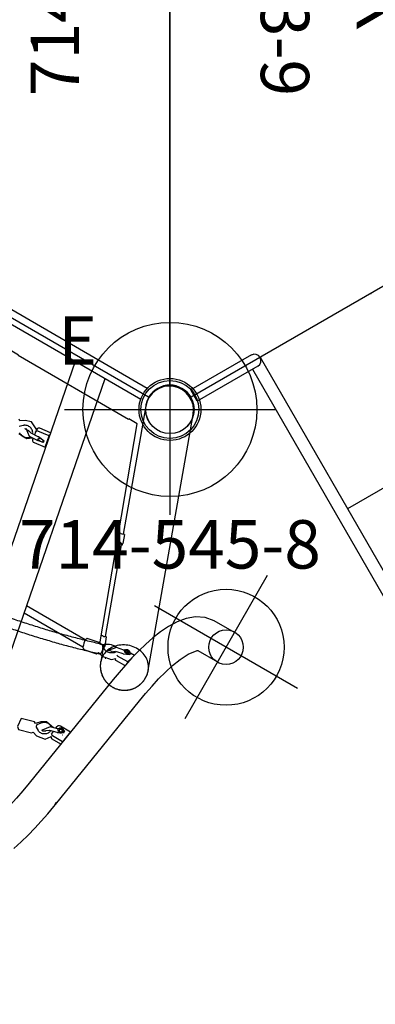
# Model space of a CAD drawing. Extents: x -323 to 261, y -496 to 48.
# Drawn here: x -202 to -165, y -271 to -170 of the extents above; entities that cross this region are included whole.
import ezdxf
from ezdxf.enums import TextEntityAlignment as Align

# ---------------------------------------------------------------- set-up
doc = ezdxf.new("R2010")
doc.units = 0
doc.header["$MEASUREMENT"] = 0
doc.linetypes.add('CENTER', pattern=[0.6, 0.375, -0.075, 0.075, -0.075])
doc.layers.get('0').update_dxf_attribs({"color": 5, "linetype": 'CONTINUOUS'})
for name, color, linetype in [('2DPOST', 7, 'CONTINUOUS'), ('MPARTNO', 7, 'CONTINUOUS'), ('MTXT', 7, 'CONTINUOUS'), ('PARTNO', 7, 'CONTINUOUS'), ('PHASE-1', 6, 'CONTINUOUS'), ('TXT', 7, 'CENTER'), ('TXT-HT', 7, 'CONTINUOUS')]:
    doc.layers.add(name, color=color, linetype=linetype)
doc.layers.add('Ft', color=1, linetype='CONTINUOUS', plot=False)
doc.layers.add('Node', color=7, linetype='CONTINUOUS', plot=False)
doc.styles.add('ROMANS', font='ROMANS.SHX', dxfattribs={"height": 5})
doc.styles.add('SIMPLEX', font='simplex.shx')

# ---------------------------------------------------------------- blocks, each defined once
blk = doc.blocks.new('PARTNO')
at = {"layer": 'TXT', "style": 'ROMANS'}
blk.add_attdef('PARTNO', text='', height=5, dxfattribs=at).set_placement((0, 0), align=Align.CENTER)
blk = doc.blocks.new('2396090l')
for p, q in [((-0.66, 13.85), (-0.66, 21.08)), ((-0.66, 21.08), (0.66, 21.07)), ((0.66, 14.5), (0.66, 21.07)), ((71.34, 13.85), (71.34, 21.08)), ((71.34, 21.08), (72.66, 21.07)), ((72.66, 13.85), (72.66, 21.07)), ((71.34, 14.5), (0, 14.5)), ((72, 13.19), (0, 13.19)), ((0, 0), (0, 13.19)), ((17.99, -13.19), (17.99, 13.19)), ((35.95, -13.19), (35.95, 13.19)), ((53.91, -13.19), (53.91, 13.19)), ((72, -13.19), (72, 13.19)), ((0, 0), (0, -13.19)), ((72, -13.19), (0, -13.19)), ((-0.66, -13.85), (-0.66, -21.08)), ((71.34, -13.85), (71.34, -21.08)), ((72.66, -13.85), (72.66, -21.07)), ((71.34, -14.5), (0, -14.5)), ((0.66, -14.5), (0.66, -21.07)), ((-0.66, -21.08), (0.66, -21.07)), ((71.34, -21.08), (72.66, -21.07))]:
    blk.add_line(p, q)
for centre, start, end in [((0, 13.85), 90, 270), ((72, 13.85), 180, 0), ((0, -13.85), 90, 270), ((72, -13.85), 0, 180)]:
    blk.add_arc(centre, 0.657, start, end)
at = {"layer": 'Node'}
for p in [(0, 0), (72, -0.03, 30)]:
    blk.add_point(p, dxfattribs=at)
at = {"layer": 'PARTNO'}
ref = blk.add_blockref('PARTNO', (36.88, -51.88), dxfattribs=at)
ref.add_attrib('PARTNO', '714-960-9', dxfattribs={"height": 5, "style": 'SIMPLEX'}).set_placement((36.88, -51.88), align=Align.CENTER)
at = {"layer": 'TXT', "style": 'SIMPLEX'}
for s, p in [('ATA STEPS', (36.98, -32.58)), ('2\'-6" RISE', (36.98, -41.17))]:
    blk.add_text(s, height=5, dxfattribs=at).set_placement(p, align=Align.MIDDLE)
blk = doc.blocks.new('23503900')
for p, q in [((2.46, 25.42), (39.36, 46.72)), ((41.57, 45.44), (41.57, -45.44)), ((0, -21.15), (0, 21.15)), ((39.36, -46.72), (2.46, -25.42))]:
    blk.add_line(p, q)
for centre, start, end in [((41.82, 48.43), 214.7802, 265.2198), ((-0.25, 24.14), 274.7802, 25.2198), ((-0.25, -24.14), 334.7802, 85.2198), ((41.82, -48.43), 94.7802, 145.2198)]:
    blk.add_arc(centre, 3, start, end)
at = {"layer": 'Node'}
for p in [(41.57, 48), (20.78, 36), (0, 24), (0, 0), (41.57, 0), (0, -24), (20.78, -36), (41.57, -48)]:
    blk.add_point(p, dxfattribs=at)
at = {"layer": 'MPARTNO'}
ref = blk.add_blockref('PARTNO', (32.16, 0), dxfattribs=dict(at, rotation=90))
ref.add_attrib('PARTNO', '714-503-9', dxfattribs={"layer": 'PARTNO', "height": 5, "rotation": 90, "style": 'SIMPLEX'}).set_placement((32.16, 0), align=Align.CENTER)
at = {"layer": 'PARTNO'}
ref = blk.add_blockref('PARTNO', (32.16, 0), dxfattribs=dict(at, rotation=90))
ref.add_attrib('PARTNO', '714-503-9', dxfattribs={"height": 5, "rotation": 90, "style": 'SIMPLEX'}).set_placement((32.16, 0), align=Align.CENTER)
at = {"layer": 'MTXT', "style": 'SIMPLEX'}
blk.add_text('DECK', height=5, rotation=90, dxfattribs=at).set_placement((20.39, 0), align=Align.MIDDLE)
at = {"layer": 'TXT', "style": 'SIMPLEX'}
blk.add_text('DECK', height=5, rotation=90, dxfattribs=at).set_placement((20.39, 0), align=Align.MIDDLE)
at = {"layer": 'TXT-HT', "style": 'SIMPLEX', "flags": 8}
blk.add_attdef('HT', text='', height=5, rotation=90, dxfattribs=at).set_placement((12.29, 0), align=Align.CENTER)
blk = doc.blocks.new('23678800')
for p, q in [((16.63, 41.31), (16.63, 38.89)), ((20.13, 38.97), (20.13, 41.31)), ((41.29, 34.15), (27.65, 36.32)), ((23.83, 33.05), (23.82, 33.53)), ((24.01, 33.1), (23.85, 33.05)), ((24.47, 33.37), (24.76, 33.27)), ((24.84, 33.29), (24.76, 33.27)), ((24.76, 33.27), (24.78, 32.06)), ((25.25, 33.2), (25.26, 32.19)), ((27.1, 32.86), (40.74, 30.69)), ((23.91, 32.31), (24.07, 31.53)), ((24.42, 31.72), (24.28, 32.39)), ((24.44, 31.6), (24.44, 31.6)), ((25.12, 32), (25.17, 32.01)), ((34.01, 31.77), (33.99, 31.76)), ((33.99, 31.76), (35.29, 31.55)), ((33.99, 30.55), (33.99, 31.76)), ((35.3, 31.56), (35.29, 31.55)), ((35.29, 31.55), (35.29, 30.34)), ((24.73, 30.22), (24.87, 30.54)), ((25.46, 30.15), (25.58, 30.68)), ((34.23, 31.16), (34.25, 31.16)), ((34.36, 31.21), (34.25, 31.16)), ((34.69, 31.17), (34.68, 31.17)), ((34.95, 29.78), (34.74, 30.55)), ((34.85, 30.82), (34.85, 30.82)), ((35.6, 31.51), (35.6, 30.49)), ((24.29, 30.47), (24.62, 29.99)), ((24.31, 30.47), (24.57, 30.2)), ((24.49, 29.81), (24.78, 28.43)), ((24.62, 30.18), (24.65, 30.18)), ((24.66, 30.18), (24.7, 30.19)), ((25.93, 28.67), (25.65, 30.05)), ((34.43, 30.25), (34.2, 30.29)), ((34.38, 30.45), (34.59, 29.68)), ((35.19, 30.16), (34.84, 30.19)), ((35.19, 30.16), (35.19, 30.16)), ((35.42, 30.27), (35.5, 30.31)), ((34.63, 28.58), (35.05, 28.17)), ((34.75, 28.62), (35.11, 28.38)), ((35.36, 28.44), (35.56, 28.78)), ((35.95, 28.4), (36.11, 28.9)), ((25.01, 28.32), (25.01, 21.3)), ((25.75, 21.45), (25.76, 28.47)), ((34.97, 28), (35.34, 26.64)), ((35.18, 28.37), (35.3, 28.39)), ((35.3, 28.39), (35.33, 28.4)), ((36.48, 26.96), (36.1, 28.31)), ((42.19, 24.62), (0.59, 16.59)), ((-0.72, 20.88), (-0.72, -20.88)), ((0.59, 13.03), (42.86, 21.18)), ((0.59, -20.86), (0.59, 20.86)), ((8.26, 14.51), (8.42, 13.31)), ((8.6, 14.55), (8.48, 14.55)), ((9.83, 14.78), (8.6, 14.55)), ((8.6, 14.55), (8.77, 13.3)), ((9.36, 14.36), (9.35, 14.36)), ((9.48, 14.36), (9.36, 14.36)), ((9.83, 14.78), (9.71, 14.78)), ((9.99, 13.54), (9.83, 14.78)), ((9.23, 13.65), (9.23, 13.65)), ((9.25, 13.62), (9.25, 13.61)), ((9.25, 13.61), (9.3, 12.81)), ((9.67, 12.83), (9.62, 13.63)), ((9.65, 13.23), (9.83, 13.27)), ((8.61, 13.11), (8.72, 13.11)), ((8.63, 13.11), (8.63, 13.05)), ((8.75, 13.11), (8.96, 13.1)), ((8.99, 13.11), (9.28, 13.16)), ((8.47, 11.59), (8.79, 11.15)), ((9.04, 11.67), (9.33, 11.39))]:
    blk.add_line(p, q)
for points in [[(16.63, 38.89), (16.78, 37.91), (17.22, 37.01), (17.87, 36.25), (18.65, 35.62), (19.5, 35.1), (20.4, 34.66), (21.33, 34.29), (22.27, 33.96), (23.23, 33.68), (24.2, 33.43), (25.18, 33.22), (26.16, 33.03), (27.1, 32.86)], [(27.65, 36.32), (26.67, 36.49), (25.69, 36.69), (24.71, 36.91), (23.75, 37.17), (22.79, 37.48), (21.86, 37.84), (20.97, 38.29), (20.18, 38.9), (20.11, 39)], [(47.36, 32.71), (46.4, 33.02), (45.44, 33.29), (44.47, 33.53), (43.5, 33.75), (42.51, 33.94), (41.53, 34.11), (41.29, 34.15)], [(23.85, 33.05), (23.88, 32.35)], [(24.29, 32.42), (24.01, 33.09)], [(23.86, 32.4), (23.95, 32.31)], [(23.88, 32.35), (23.9, 32.33)], [(23.9, 32.33), (23.91, 32.31)], [(23.95, 32.31), (24, 32.42)], [(24.7, 31.29), (24.44, 31.6)], [(25.58, 30.68), (25.43, 31.65), (25.09, 32.01)], [(24.07, 31.52), (24.05, 31.18)], [(24.07, 31.53), (24.76, 30.91), (24.8, 30.91)], [(24.16, 30.71), (24.29, 30.47)], [(24.66, 31.32), (24.78, 30.84)], [(34.23, 31.15), (34.36, 30.47)], [(34.34, 30.53), (34.47, 30.45)], [(34.75, 30.59), (34.37, 31.22), (34.35, 31.21)], [(34.47, 30.45), (34.54, 30.57)], [(34.74, 30.55), (34.75, 30.59)], [(40.74, 30.69), (41.73, 30.53), (42.71, 30.34), (43.68, 30.12), (44.65, 29.88), (45.61, 29.6), (46.56, 29.28), (47.49, 28.9), (48.38, 28.45), (49.2, 27.88), (49.26, 27.24), (48.46, 26.65), (47.57, 26.19), (46.65, 25.81), (45.7, 25.49), (44.74, 25.21), (43.77, 24.96), (42.8, 24.74), (42.19, 24.62)], [(24.62, 29.99), (24.49, 29.81)], [(25.65, 30.05), (25.46, 30.16)], [(34.5, 30.02), (34.33, 29.08), (34.63, 28.58)], [(34.36, 30.47), (34.38, 30.45)], [(34.59, 29.68), (35.29, 29.13), (35.34, 29.16)], [(35.14, 29.48), (34.95, 29.78)], [(36.11, 28.9), (35.96, 29.86), (35.41, 30.27)], [(25.77, 28.48), (25.93, 28.67)], [(35.16, 29.5), (35.14, 29.48)], [(35.31, 29.11), (35.25, 29.12)], [(24.78, 28.43), (24.98, 28.32)], [(35.05, 28.18), (34.97, 28)], [(36.1, 28.31), (35.96, 28.42)], [(35.34, 26.64), (36.27, 26.72), (36.48, 26.96)], [(9.35, 14.36), (9.24, 13.64)], [(9.63, 13.66), (9.48, 14.36)], [(9.53, 13.69), (9.52, 14.29)], [(9.23, 13.64), (9.25, 13.61)], [(9.62, 13.63), (9.64, 13.66)], [(9.62, 13.63), (9.62, 13.63)], [(8.7, 13.11), (8.27, 12.24), (8.47, 11.59)], [(9.14, 12.05), (9.67, 12.76), (9.67, 12.83)], [(9.19, 12.42), (9.16, 12.44)], [(9.3, 12.81), (9.19, 12.42)], [(9.19, 12.02), (9.21, 12.44)], [(9.97, 11.71), (10.02, 12.68), (9.65, 13.12)], [(9.23, 12.05), (9.19, 12.02)], [(8.78, 11.15), (8.67, 11.01)]]:
    blk.add_lwpolyline(points)
at = {"flags": 128}
for points in [[(24, 32.42), (24.03, 32.46), (24.05, 32.5), (24.06, 32.56), (24.06, 32.62), (24.05, 32.68), (24.04, 32.74), (24.02, 32.8), (23.99, 32.85), (23.95, 32.9), (23.92, 32.93), (23.88, 32.96), (23.84, 32.97), (23.8, 32.96), (23.76, 32.94), (23.73, 32.91), (23.71, 32.87), (23.7, 32.82), (23.69, 32.76), (23.69, 32.7), (23.7, 32.64), (23.72, 32.57), (23.75, 32.52), (23.78, 32.47), (23.82, 32.43), (23.86, 32.4)], [(23.98, 32.69), (23.97, 32.74), (23.94, 32.78), (23.92, 32.82), (23.89, 32.84), (23.85, 32.85), (23.82, 32.85), (23.8, 32.83), (23.78, 32.8), (23.77, 32.76), (23.76, 32.71), (23.77, 32.66), (23.78, 32.61), (23.81, 32.57), (23.83, 32.54), (23.86, 32.51), (23.9, 32.5), (23.93, 32.51), (23.95, 32.52), (23.97, 32.55), (23.98, 32.59), (23.99, 32.64), (23.98, 32.69)], [(24.42, 31.71), (24.47, 31.7), (24.53, 31.67), (24.59, 31.63), (24.65, 31.58), (24.71, 31.52), (24.76, 31.44), (24.81, 31.36), (24.85, 31.27), (24.88, 31.18), (24.9, 31.08), (24.92, 30.98), (24.93, 30.89), (24.93, 30.79), (24.92, 30.7), (24.9, 30.62), (24.87, 30.54)], [(25.26, 32.19), (25.26, 32.14), (25.25, 32.1), (25.24, 32.07), (25.22, 32.04), (25.2, 32.02), (25.17, 32.01), (25.17, 32.01)], [(25.61, 31.11), (25.61, 31.1), (25.61, 31.03)], [(34.54, 30.57), (34.58, 30.61), (34.6, 30.66), (34.62, 30.71), (34.62, 30.77), (34.62, 30.84), (34.6, 30.9), (34.57, 30.95), (34.53, 31), (34.48, 31.04), (34.43, 31.07), (34.37, 31.09), (34.32, 31.09), (34.26, 31.08), (34.22, 31.06), (34.18, 31.02), (34.14, 30.98), (34.12, 30.92), (34.11, 30.86), (34.12, 30.8), (34.13, 30.74), (34.16, 30.68), (34.19, 30.63), (34.24, 30.58), (34.29, 30.55), (34.34, 30.53)], [(34.52, 30.83), (34.5, 30.88), (34.47, 30.92), (34.43, 30.95), (34.39, 30.97), (34.34, 30.98), (34.3, 30.97), (34.27, 30.95), (34.24, 30.92), (34.22, 30.87), (34.22, 30.83), (34.22, 30.78), (34.24, 30.73), (34.27, 30.69), (34.31, 30.66), (34.35, 30.64), (34.39, 30.63), (34.44, 30.64), (34.47, 30.66), (34.5, 30.7), (34.52, 30.74), (34.52, 30.79), (34.52, 30.83)], [(25.46, 30.14), (25.47, 30.15), (25.48, 30.15), (25.48, 30.16), (25.47, 30.16), (25.46, 30.16)], [(34.75, 28.62), (34.67, 28.68), (34.6, 28.75), (34.54, 28.82), (34.49, 28.91), (34.44, 29), (34.41, 29.1), (34.39, 29.19), (34.39, 29.29), (34.39, 29.39), (34.41, 29.48), (34.44, 29.57), (34.48, 29.65), (34.53, 29.72), (34.57, 29.76)], [(34.92, 29.91), (34.92, 29.91), (35.01, 29.9), (35.1, 29.89), (35.18, 29.85), (35.27, 29.81), (35.35, 29.75), (35.42, 29.69), (35.48, 29.61), (35.54, 29.52), (35.58, 29.43), (35.61, 29.34), (35.64, 29.24), (35.64, 29.14), (35.64, 29.04), (35.63, 28.95), (35.6, 28.86), (35.56, 28.78)], [(35.11, 29.49), (35.12, 29.5), (35.13, 29.5), (35.13, 29.5), (35.14, 29.5), (35.16, 29.5), (35.19, 29.49), (35.22, 29.47), (35.25, 29.45), (35.28, 29.41), (35.3, 29.37), (35.32, 29.33), (35.34, 29.28), (35.35, 29.24), (35.35, 29.2), (35.34, 29.17), (35.33, 29.14), (35.33, 29.12), (35.32, 29.12), (35.31, 29.11), (35.31, 29.11), (35.31, 29.11)], [(35.36, 28.44), (35.36, 28.44), (35.36, 28.44)], [(9.28, 13.97), (9.28, 14.03), (9.29, 14.1), (9.32, 14.15), (9.35, 14.2), (9.4, 14.24), (9.44, 14.27), (9.5, 14.29), (9.52, 14.29)], [(9.53, 13.68), (9.48, 13.69), (9.43, 13.71), (9.38, 13.74), (9.34, 13.79), (9.31, 13.84), (9.29, 13.9), (9.28, 13.97)], [(9.29, 12.94), (9.24, 12.92), (9.16, 12.89), (9.08, 12.84), (9.02, 12.78), (8.96, 12.7), (8.91, 12.62), (8.87, 12.53), (8.84, 12.44), (8.82, 12.34), (8.81, 12.24), (8.82, 12.14), (8.83, 12.04), (8.86, 11.94), (8.9, 11.85), (8.95, 11.77)], [(9.93, 11.85), (9.97, 11.94), (10, 12.04), (10.01, 12.13), (10.02, 12.24), (10.01, 12.34), (10, 12.44), (9.97, 12.53), (9.93, 12.62), (9.88, 12.7), (9.82, 12.77), (9.75, 12.84), (9.68, 12.88), (9.67, 12.89)]]:
    blk.add_lwpolyline(points, dxfattribs=at)
for centre, radius in [((18.38, 41.31), 1.79), ((0, 24), 3.2), ((0, 24), 2.5)]:
    blk.add_circle(centre, radius)
for centre, radius, start, end in [((41.23, 33.69), 0.461, 81.9067, 117.0963), ((24.32, 32.4), 0.0419, 140.67, 193.2823), ((24.57, 32.05), 0.205, 320.658, 5.3114), ((25.09, 31.17), 1.04, 163.7642, 221.9714), ((34.26, 30.54), 0.262, 179.1354, 257.337), ((24.62, 30.24), 0.0599, 219.332, 272.3347), ((24.69, 30.24), 0.0495, 280.8735, 341.2595), ((35.1, 30.33), 0.191, 293.7815, 3.1118), ((35.41, 30.48), 0.193, 297.7342, 2.9719), ((24.31, 33.65), 5.38, 277.1949, 285.7418), ((35.17, 28.46), 0.099, 235.1313, 279.712), ((35.29, 28.48), 0.0861, 295.9019, 330.7963), ((8.63, 13.31), 0.209, 182.5423, 265.4165), ((8.97, 13.31), 0.204, 181.9307, 275.7206), ((9.21, 13.61), 0.0394, 5.0454, 69.4108), ((9.66, 13.63), 0.0395, 126.4398, 182.9508), ((9.76, 13.49), 0.235, 286.638, 11.2278), ((9.49, 12.15), 0.657, 215.2325, 226.7175), ((9.3, 12.18), 0.712, 321.1677, 332.0426)]:
    blk.add_arc(centre, radius, start, end)
at = {"layer": 'Ft'}
for p, q in [((18.38, 49.86), (18.38, 32.77)), ((9.83, 41.31), (26.92, 41.31))]:
    blk.add_line(p, q, dxfattribs=at)
blk.add_circle((18.38, 41.31), 6, dxfattribs=at)
blk = doc.blocks.new('23681000')
for p, q in [((-2.25, 27.45), (-24.45, 35.53)), ((-26.16, 30.83), (-24.72, 30.3)), ((-24.61, 30.4), (-24.71, 30.4)), ((-24.62, 29.78), (-3, 21.79)), ((-24.55, 30.38), (-24.61, 30.4)), ((-24.59, 29.89), (-24.6, 29.77)), ((-24.54, 30.38), (-23.68, 30.07)), ((-23.77, 29.47), (-23.75, 29.68)), ((-23.67, 29.92), (-3.96, 22.75)), ((0.77, 26.35), (-2.25, 27.45)), ((-3.96, 22.75), (-0.94, 21.65)), ((-3, 21.79), (-2.94, 21.79)), ((-2.94, 21.79), (-2.94, 20.79)), ((-0.85, 21.62), (-0.85, 21.62)), ((-2.94, 20.79), (-3, 20.79)), ((-3, 20.79), (-3, 7.6)), ((-3, 7.6), (-2.94, 7.6)), ((-2.94, 7.6), (-2.94, 6.6)), ((-2.94, 6.6), (-3, 6.6)), ((-3, 6.6), (-3, -6.6)), ((-3, -6.6), (-2.94, -6.6)), ((-2.94, -6.6), (-2.94, -7.6)), ((-2.94, -7.6), (-3, -7.6)), ((-3, -7.6), (-3, -20.79)), ((-3, -20.79), (-2.94, -20.79)), ((-2.94, -20.79), (-2.94, -21.79)), ((-3, -21.79), (-24.62, -29.78)), ((-0.94, -21.65), (-3.96, -22.75)), ((-2.94, -21.79), (-3, -21.79)), ((-3.96, -22.75), (-13.57, -26.25)), ((-14.6, -26.08), (-14.58, -26.31)), ((-14.5, -26.04), (-14.48, -26.31)), ((-13.54, -26.37), (-14.43, -26.7)), ((-13.64, -26), (-13.67, -25.73)), ((-2.25, -27.45), (0.77, -26.35)), ((0.86, -26.32), (0.86, -26.31)), ((-24.45, -35.53), (-2.25, -27.45)), ((-14.62, -26.63), (-23.67, -29.92)), ((-14.61, -26.72), (-14.51, -26.72)), ((-14.51, -26.72), (-14.45, -26.7)), ((-23.75, -29.68), (-23.77, -29.47)), ((-24.72, -30.3), (-26.16, -30.83)), ((-24.71, -30.27), (-24.71, -30.26)), ((-24.71, -30.4), (-24.61, -30.4)), ((-24.61, -30.4), (-24.55, -30.38)), ((-24.6, -29.77), (-24.59, -29.89)), ((-23.65, -30.05), (-24.55, -30.38))]:
    blk.add_line(p, q)
at = {"flags": 128}
for points in [[(-26.13, 30.82), (-26.02, 30.78), (-25.86, 30.75), (-25.7, 30.72), (-25.53, 30.72), (-25.37, 30.72), (-25.2, 30.74), (-25.04, 30.77), (-24.88, 30.82), (-24.72, 30.88), (-24.56, 30.95), (-24.41, 31.03), (-24.26, 31.13), (-24.12, 31.24), (-23.98, 31.36), (-23.85, 31.48), (-23.73, 31.62), (-23.62, 31.77), (-23.52, 31.92), (-23.43, 32.09), (-23.35, 32.25), (-23.28, 32.43), (-23.22, 32.61), (-23.17, 32.79), (-23.13, 32.97), (-23.11, 33.15), (-23.1, 33.34), (-23.1, 33.52), (-23.12, 33.7), (-23.14, 33.88), (-23.18, 34.05), (-23.23, 34.22), (-23.29, 34.39)], [(-25.51, 30.3), (-25.5, 30.31), (-25.48, 30.34), (-25.45, 30.37), (-25.4, 30.4), (-25.35, 30.41), (-25.28, 30.42), (-25.21, 30.43), (-25.13, 30.42), (-25.05, 30.41), (-24.97, 30.39), (-24.89, 30.36), (-24.81, 30.32), (-24.74, 30.29), (-24.68, 30.24), (-24.63, 30.2), (-24.59, 30.15)], [(-24.72, 30.38), (-24.72, 30.39), (-24.72, 30.39), (-24.72, 30.39), (-24.72, 30.4), (-24.72, 30.4), (-24.72, 30.4), (-24.71, 30.4), (-24.71, 30.4)], [(-24.61, 30.4), (-24.61, 30.4), (-24.61, 30.4), (-24.61, 30.4), (-24.61, 30.39), (-24.62, 30.39), (-24.62, 30.39), (-24.62, 30.38), (-24.62, 30.38)], [(-24.54, 30.38), (-24.54, 30.38), (-24.55, 30.38), (-24.55, 30.38), (-24.55, 30.38), (-24.55, 30.38)], [(-24.55, 30.38), (-24.55, 30.38), (-24.54, 30.38)], [(-14.61, -26.72), (-14.61, -26.72), (-14.61, -26.72), (-14.62, -26.72), (-14.62, -26.72), (-14.62, -26.72), (-14.62, -26.71), (-14.62, -26.71), (-14.62, -26.71)], [(-14.52, -26.7), (-14.52, -26.71), (-14.52, -26.71), (-14.51, -26.72), (-14.51, -26.72), (-14.51, -26.72), (-14.51, -26.72), (-14.51, -26.72), (-14.51, -26.72)], [(-14.45, -26.7), (-14.45, -26.7), (-14.44, -26.7), (-14.44, -26.7), (-14.44, -26.7), (-14.44, -26.7)], [(-14.43, -26.7), (-14.45, -26.7), (-14.45, -26.7)], [(-25.51, -30.3), (-25.5, -30.31), (-25.48, -30.34), (-25.45, -30.37), (-25.4, -30.4), (-25.35, -30.41), (-25.28, -30.42), (-25.21, -30.43), (-25.13, -30.42), (-25.05, -30.41), (-24.97, -30.39), (-24.89, -30.36), (-24.81, -30.32), (-24.74, -30.29), (-24.68, -30.24), (-24.63, -30.2), (-24.59, -30.15)], [(-24.71, -30.4), (-24.71, -30.4), (-24.71, -30.4), (-24.72, -30.4), (-24.72, -30.4), (-24.72, -30.39), (-24.72, -30.39), (-24.72, -30.39), (-24.72, -30.38)], [(-24.62, -30.38), (-24.62, -30.39), (-24.62, -30.39), (-24.62, -30.39), (-24.61, -30.4), (-24.61, -30.4), (-24.61, -30.4), (-24.61, -30.4), (-24.61, -30.4)], [(-23.35, -32.25), (-23.43, -32.08), (-23.52, -31.92), (-23.63, -31.76), (-23.74, -31.62), (-23.86, -31.48), (-23.99, -31.35), (-24.12, -31.23), (-24.26, -31.12), (-24.41, -31.03), (-24.57, -30.95), (-24.72, -30.87), (-24.88, -30.82), (-25.05, -30.77), (-25.21, -30.74), (-25.38, -30.72), (-25.54, -30.72), (-25.7, -30.73), (-25.87, -30.75), (-26.02, -30.79), (-26.13, -30.82)], [(-24.42, -35.52), (-24.29, -35.46), (-24.14, -35.38), (-24.01, -35.3), (-23.88, -35.19), (-23.75, -35.08), (-23.64, -34.96), (-23.54, -34.83), (-23.44, -34.69), (-23.36, -34.54), (-23.29, -34.38), (-23.23, -34.22), (-23.18, -34.05), (-23.14, -33.87), (-23.11, -33.69), (-23.1, -33.51), (-23.1, -33.33), (-23.11, -33.14), (-23.14, -32.96), (-23.17, -32.78), (-23.22, -32.6), (-23.28, -32.42), (-23.35, -32.25)]]:
    blk.add_lwpolyline(points, dxfattribs=at)
for centre, radius, start, end in [((-25.17, 33.64), 2.02, 21.7767, 68.315), ((-24.37, 30.37), 0.354, 177.6128, 196.2347), ((-24.26, 30.37), 0.354, 177.6128, 196.2347), ((-25.25, 30.07), 0.676, 5.4947, 16.6764), ((-24.71, 30.04), 0.166, 346.5323, 41.7623), ((-23.18, 29.65), 0.564, 150.0896, 176.544), ((-23.89, 30.05), 0.251, 329.5122, 352.973), ((-23.66, 30.03), 0.0244, 343.8877, 48.3523), ((-0.09, 24), 2.5, 250, 70), ((-0.09, -24), 2.5, 290, 110), ((-15.33, -26.38), 0.758, 343.9227, 5.5813), ((-15.23, -26.38), 0.758, 343.9227, 5.5813), ((-13.08, -25.97), 0.564, 183.456, 209.9104), ((-13.79, -26.38), 0.251, 7.027, 30.4878), ((-13.56, -26.35), 0.0244, 311.6477, 16.1123), ((-14.27, -26.69), 0.354, 163.7653, 182.3872), ((-14.16, -26.69), 0.354, 163.7653, 182.3872), ((-24.37, -30.37), 0.354, 163.7653, 182.3872), ((-24.26, -30.37), 0.354, 163.7653, 182.3872), ((-25.25, -30.07), 0.676, 343.3258, 354.5881), ((-24.71, -30.04), 0.166, 318.2379, 13.4654), ((-23.18, -29.65), 0.564, 183.456, 209.9104), ((-23.89, -30.06), 0.251, 7.027, 30.4878), ((-23.66, -30.03), 0.0244, 311.6477, 16.1123)]:
    blk.add_arc(centre, radius, start, end)
for points, knots in [([(-24.42, 35.52), (-24.46, 35.53), (-24.54, 35.56), (-24.69, 35.6), (-24.86, 35.64), (-25.03, 35.67), (-25.21, 35.68), (-25.38, 35.68), (-25.56, 35.67), (-25.73, 35.65), (-25.9, 35.62), (-26.07, 35.57), (-26.23, 35.51), (-26.39, 35.44), (-26.54, 35.36), (-26.69, 35.27), (-26.83, 35.17), (-26.97, 35.06), (-27.09, 34.94), (-27.21, 34.82), (-27.32, 34.68), (-27.42, 34.54), (-27.51, 34.39), (-27.59, 34.23), (-27.66, 34.07), (-27.71, 33.9), (-27.76, 33.73), (-27.79, 33.56), (-27.81, 33.38), (-27.82, 33.2), (-27.81, 33.02), (-27.8, 32.84), (-27.76, 32.67), (-27.72, 32.49), (-27.67, 32.32), (-27.6, 32.15), (-27.52, 31.99), (-27.43, 31.84), (-27.32, 31.69), (-27.21, 31.55), (-27.09, 31.42), (-26.96, 31.3), (-26.82, 31.18), (-26.67, 31.08), (-26.52, 30.99), (-26.36, 30.91), (-26.23, 30.85), (-26.16, 30.83), (-26.13, 30.82)], [0, 0, 0, 0, 0.013043, 0.035254, 0.05741, 0.079513, 0.101565, 0.123569, 0.145528, 0.167445, 0.189327, 0.211177, 0.233003, 0.25481, 0.276606, 0.298398, 0.320196, 0.342007, 0.363841, 0.385707, 0.407614, 0.42957, 0.451583, 0.47366, 0.495805, 0.518023, 0.540314, 0.562677, 0.58511, 0.607608, 0.630162, 0.652766, 0.675409, 0.698081, 0.720771, 0.743468, 0.766162, 0.788843, 0.811503, 0.834134, 0.856729, 0.879283, 0.901791, 0.924249, 0.946654, 0.969005, 0.991301, 1, 1, 1, 1]), ([(-24.42, 35.52), (-24.43, 35.52), (-24.5, 35.55), (-24.62, 35.59), (-24.79, 35.63), (-24.97, 35.66), (-25.14, 35.68), (-25.32, 35.68), (-25.49, 35.68), (-25.66, 35.66), (-25.83, 35.63), (-26, 35.59), (-26.17, 35.54), (-26.33, 35.47), (-26.48, 35.4), (-26.63, 35.31), (-26.78, 35.21), (-26.91, 35.11), (-27.04, 34.99), (-27.17, 34.87), (-27.28, 34.74), (-27.38, 34.59), (-27.47, 34.45), (-27.56, 34.29), (-27.63, 34.13), (-27.69, 33.97), (-27.74, 33.8), (-27.78, 33.63), (-27.8, 33.45), (-27.82, 33.27), (-27.82, 33.09), (-27.8, 32.91), (-27.78, 32.74), (-27.74, 32.56), (-27.69, 32.39), (-27.63, 32.22), (-27.55, 32.06), (-27.46, 31.9), (-27.37, 31.75), (-27.26, 31.6), (-27.14, 31.47), (-27.01, 31.34), (-26.88, 31.23), (-26.73, 31.12), (-26.58, 31.02), (-26.43, 30.94), (-26.28, 30.87), (-26.18, 30.84), (-26.13, 30.82)], [0, 0, 0, 0, 0.004287, 0.026522, 0.048702, 0.070829, 0.092903, 0.114928, 0.136906, 0.158842, 0.180739, 0.202604, 0.224441, 0.246257, 0.268058, 0.289854, 0.311651, 0.333458, 0.355285, 0.377139, 0.399032, 0.42097, 0.442962, 0.465016, 0.487136, 0.509328, 0.531593, 0.55393, 0.576339, 0.598815, 0.621351, 0.643939, 0.66657, 0.689235, 0.711921, 0.734619, 0.757318, 0.780008, 0.80268, 0.825326, 0.847938, 0.870511, 0.89304, 0.91552, 0.937949, 0.960324, 0.982645, 1, 1, 1, 1]), ([(-25.51, 30.3), (-25.54, 30.18), (-25.65, 29.82), (-25.83, 29.23), (-26.04, 28.52), (-26.24, 27.81), (-26.44, 27.09), (-26.63, 26.36), (-26.82, 25.63), (-27, 24.89), (-27.18, 24.14), (-27.35, 23.39), (-27.51, 22.64), (-27.67, 21.88), (-27.83, 21.11), (-27.97, 20.34), (-28.12, 19.57), (-28.26, 18.79), (-28.39, 18), (-28.51, 17.22), (-28.63, 16.43), (-28.75, 15.63), (-28.86, 14.83), (-28.96, 14.03), (-29.06, 13.23), (-29.15, 12.42), (-29.24, 11.61), (-29.32, 10.8), (-29.39, 9.98), (-29.46, 9.16), (-29.52, 8.34), (-29.58, 7.52), (-29.63, 6.7), (-29.68, 5.88), (-29.72, 5.05), (-29.75, 4.22), (-29.78, 3.4), (-29.8, 2.57), (-29.81, 1.74), (-29.82, 0.91), (-29.83, 0.08), (-29.82, -0.75), (-29.82, -1.58), (-29.8, -2.41), (-29.78, -3.24), (-29.76, -4.07), (-29.72, -4.89), (-29.69, -5.72), (-29.64, -6.55), (-29.59, -7.37), (-29.54, -8.19), (-29.47, -9.01), (-29.41, -9.83), (-29.33, -10.64), (-29.25, -11.46), (-29.17, -12.27), (-29.08, -13.08), (-28.98, -13.88), (-28.88, -14.68), (-28.77, -15.48), (-28.66, -16.28), (-28.54, -17.07), (-28.41, -17.86), (-28.28, -18.64), (-28.14, -19.42), (-28, -20.2), (-27.85, -20.97), (-27.7, -21.73), (-27.54, -22.49), (-27.38, -23.25), (-27.21, -24), (-27.03, -24.75), (-26.85, -25.49), (-26.67, -26.22), (-26.48, -26.95), (-26.28, -27.67), (-26.08, -28.39), (-25.87, -29.1), (-25.68, -29.74), (-25.56, -30.13), (-25.51, -30.3)], [0, 0, 0, 0, 0.006819, 0.019775, 0.03273, 0.045685, 0.058639, 0.071593, 0.084545, 0.097497, 0.110448, 0.123399, 0.136349, 0.149298, 0.162247, 0.175195, 0.188143, 0.20109, 0.214037, 0.226983, 0.239929, 0.252875, 0.26582, 0.278764, 0.291708, 0.304652, 0.317596, 0.330539, 0.343483, 0.356425, 0.369368, 0.382311, 0.395253, 0.408195, 0.421137, 0.434079, 0.44702, 0.459962, 0.472904, 0.485845, 0.498787, 0.511728, 0.524669, 0.537611, 0.550553, 0.563494, 0.576436, 0.589378, 0.60232, 0.615262, 0.628204, 0.641146, 0.654089, 0.667032, 0.679975, 0.692918, 0.705862, 0.718806, 0.73175, 0.744694, 0.757639, 0.770585, 0.783531, 0.796477, 0.809423, 0.82237, 0.835318, 0.848266, 0.861215, 0.874164, 0.887114, 0.900065, 0.913016, 0.925968, 0.93892, 0.951873, 0.964827, 0.977782, 0.990737, 1, 1, 1, 1]), ([(-24.55, -30), (-24.59, -29.88), (-24.7, -29.53), (-24.87, -28.95), (-25.08, -28.25), (-25.28, -27.54), (-25.47, -26.83), (-25.66, -26.11), (-25.85, -25.38), (-26.03, -24.65), (-26.2, -23.92), (-26.37, -23.17), (-26.53, -22.43), (-26.69, -21.67), (-26.84, -20.92), (-26.99, -20.15), (-27.13, -19.39), (-27.27, -18.61), (-27.4, -17.84), (-27.53, -17.06), (-27.65, -16.28), (-27.76, -15.49), (-27.87, -14.7), (-27.97, -13.9), (-28.07, -13.1), (-28.16, -12.3), (-28.24, -11.5), (-28.32, -10.69), (-28.4, -9.89), (-28.47, -9.07), (-28.53, -8.26), (-28.58, -7.45), (-28.63, -6.63), (-28.68, -5.81), (-28.72, -4.99), (-28.75, -4.17), (-28.78, -3.35), (-28.8, -2.53), (-28.81, -1.71), (-28.82, -0.88), (-28.83, -0.06), (-28.82, 0.76), (-28.82, 1.59), (-28.8, 2.41), (-28.78, 3.23), (-28.76, 4.05), (-28.72, 4.88), (-28.69, 5.69), (-28.64, 6.51), (-28.59, 7.33), (-28.54, 8.15), (-28.47, 8.96), (-28.41, 9.77), (-28.33, 10.58), (-28.26, 11.39), (-28.17, 12.19), (-28.08, 12.99), (-27.98, 13.79), (-27.88, 14.58), (-27.78, 15.37), (-27.66, 16.16), (-27.54, 16.95), (-27.42, 17.73), (-27.29, 18.5), (-27.15, 19.28), (-27.01, 20.04), (-26.87, 20.81), (-26.71, 21.57), (-26.56, 22.32), (-26.39, 23.07), (-26.23, 23.81), (-26.05, 24.55), (-25.87, 25.28), (-25.69, 26.01), (-25.5, 26.73), (-25.31, 27.44), (-25.11, 28.15), (-24.9, 28.85), (-24.72, 29.47), (-24.6, 29.85), (-24.55, 30)], [0, 0, 0, 0, 0.006813, 0.019757, 0.032702, 0.045647, 0.058594, 0.071541, 0.084489, 0.097438, 0.110387, 0.123337, 0.136287, 0.149239, 0.16219, 0.175143, 0.188096, 0.201049, 0.214003, 0.226957, 0.239912, 0.252868, 0.265823, 0.278779, 0.291736, 0.304692, 0.31765, 0.330607, 0.343565, 0.356523, 0.369481, 0.382439, 0.395398, 0.408356, 0.421315, 0.434274, 0.447233, 0.460192, 0.473152, 0.486111, 0.49907, 0.51203, 0.524989, 0.537949, 0.550908, 0.563867, 0.576826, 0.589785, 0.602744, 0.615703, 0.628662, 0.64162, 0.654578, 0.667536, 0.680494, 0.693451, 0.706408, 0.719365, 0.732322, 0.745278, 0.758233, 0.771189, 0.784144, 0.797098, 0.810052, 0.823006, 0.835959, 0.848911, 0.861863, 0.874814, 0.887765, 0.900715, 0.913664, 0.926613, 0.939561, 0.952508, 0.965455, 0.978401, 0.991345, 1, 1, 1, 1]), ([(-26.13, -30.82), (-26.14, -30.82), (-26.21, -30.85), (-26.33, -30.9), (-26.49, -30.97), (-26.64, -31.06), (-26.79, -31.16), (-26.92, -31.27), (-27.05, -31.38), (-27.17, -31.51), (-27.29, -31.64), (-27.39, -31.78), (-27.48, -31.93), (-27.56, -32.08), (-27.63, -32.24), (-27.69, -32.4), (-27.74, -32.57), (-27.78, -32.74), (-27.8, -32.91), (-27.82, -33.08), (-27.82, -33.25), (-27.81, -33.43), (-27.78, -33.6), (-27.75, -33.77), (-27.7, -33.94), (-27.64, -34.11), (-27.57, -34.27), (-27.49, -34.43), (-27.39, -34.58), (-27.29, -34.72), (-27.17, -34.86), (-27.05, -34.99), (-26.91, -35.11), (-26.77, -35.22), (-26.62, -35.32), (-26.47, -35.41), (-26.3, -35.48), (-26.13, -35.55), (-25.96, -35.6), (-25.79, -35.64), (-25.61, -35.67), (-25.43, -35.68), (-25.25, -35.68), (-25.07, -35.67), (-24.9, -35.65), (-24.72, -35.61), (-24.57, -35.57), (-24.47, -35.53), (-24.42, -35.52)], [0, 0, 0, 0, 0.004287, 0.026522, 0.048702, 0.070829, 0.092903, 0.114928, 0.136906, 0.158842, 0.180739, 0.202604, 0.224441, 0.246257, 0.268058, 0.289854, 0.311651, 0.333458, 0.355285, 0.377139, 0.399032, 0.42097, 0.442962, 0.465016, 0.487136, 0.509328, 0.531593, 0.55393, 0.576339, 0.598815, 0.621351, 0.643939, 0.66657, 0.689235, 0.711921, 0.734619, 0.757318, 0.780008, 0.80268, 0.825326, 0.847938, 0.870511, 0.89304, 0.91552, 0.937949, 0.960324, 0.982645, 1, 1, 1, 1]), ([(-26.13, -30.82), (-26.17, -30.83), (-26.25, -30.86), (-26.39, -30.92), (-26.55, -31.01), (-26.7, -31.1), (-26.84, -31.2), (-26.98, -31.31), (-27.1, -31.43), (-27.22, -31.56), (-27.33, -31.69), (-27.43, -31.84), (-27.51, -31.99), (-27.59, -32.14), (-27.66, -32.3), (-27.71, -32.47), (-27.76, -32.63), (-27.79, -32.8), (-27.81, -32.98), (-27.82, -33.15), (-27.81, -33.32), (-27.8, -33.5), (-27.77, -33.67), (-27.73, -33.84), (-27.68, -34.01), (-27.61, -34.17), (-27.54, -34.33), (-27.45, -34.49), (-27.35, -34.64), (-27.24, -34.78), (-27.13, -34.91), (-27, -35.04), (-26.86, -35.15), (-26.71, -35.26), (-26.56, -35.35), (-26.4, -35.44), (-26.24, -35.51), (-26.07, -35.57), (-25.89, -35.62), (-25.72, -35.65), (-25.54, -35.68), (-25.36, -35.68), (-25.18, -35.68), (-25.01, -35.67), (-24.83, -35.64), (-24.66, -35.6), (-24.52, -35.56), (-24.45, -35.53), (-24.42, -35.52)], [0, 0, 0, 0, 0.013043, 0.035254, 0.05741, 0.079513, 0.101565, 0.123569, 0.145528, 0.167445, 0.189327, 0.211177, 0.233003, 0.25481, 0.276606, 0.298398, 0.320196, 0.342007, 0.363841, 0.385707, 0.407614, 0.42957, 0.451583, 0.47366, 0.495805, 0.518023, 0.540314, 0.562677, 0.58511, 0.607608, 0.630162, 0.652766, 0.675409, 0.698081, 0.720771, 0.743468, 0.766162, 0.788843, 0.811503, 0.834134, 0.856729, 0.879283, 0.901791, 0.924249, 0.946654, 0.969005, 0.991301, 1, 1, 1, 1])]:
    blk.add_open_spline(points, degree=3, knots=knots)
at = {"layer": 'Node'}
blk.add_point((0, 0), dxfattribs=at)
at = {"layer": 'PARTNO'}
ref = blk.add_blockref('PARTNO', (-41.22, -3.54), dxfattribs=dict(at, rotation=90))
ref.add_attrib('PARTNO', '714-681', dxfattribs={"height": 5, "rotation": 90, "style": 'SIMPLEX'}).set_placement((-41.22, -3.54), align=Align.CENTER)
at = {"layer": 'TXT', "style": 'SIMPLEX'}
blk.add_text('CHEER ROOF', height=5, rotation=90, dxfattribs=at).set_placement((-51.41, -2.83), align=Align.MIDDLE)
blk = doc.blocks.new('23545800')
at = {"layer": '2DPOST'}
for radius in [3, 2.5]:
    blk.add_circle((0, 0), radius, dxfattribs=at)
at = {"layer": 'Ft'}
for p, q in [((0, 10.89), (0, -10.89)), ((-10.89, 0), (10.89, 0))]:
    blk.add_line(p, q, dxfattribs=at)
blk.add_circle((0, 0), 9, dxfattribs=at)
at = {"layer": 'Node'}
blk.add_point((0, 0), dxfattribs=at)
ref = blk.add_blockref('PARTNO', (0, -16.44), dxfattribs=at)
ref.add_attrib('PARTNO', '714-545-8', dxfattribs={"height": 5, "style": 'SIMPLEX'}).set_placement((0, -16.44), align=Align.CENTER)
at = {"layer": 'Ft', "style": 'SIMPLEX'}
blk.add_text('E', height=5, dxfattribs=at).set_placement((-11.55, 4.64))

msp = doc.modelspace()

# ---------------------------------------------------------------- block references
at = {"layer": 'PHASE-1'}
msp.add_blockref('23503900', (-228.18, -161.83, 96), dxfattribs=at).add_auto_attribs({'HT': "8'"})
at = {"layer": 'PHASE-1', "rotation": 180}
msp.add_blockref('23503900', (-145.04, -161.83, 96), dxfattribs=at).add_auto_attribs({'HT': "8'"})
at = {"layer": 'PHASE-1'}
for name, p, rotation in [('23678800', (-207.39, -197.83, 96), 240), ('2396090l', (-129.85, -260.2, 66), 120), ('23681000', (-207.39, -197.83, 90), 59.99999999999999)]:
    msp.add_blockref(name, p, dxfattribs=dict(at, rotation=rotation))
msp.add_blockref('23545800', (-186.61, -209.83), dxfattribs=at)

doc.saveas('drawing.dxf')
